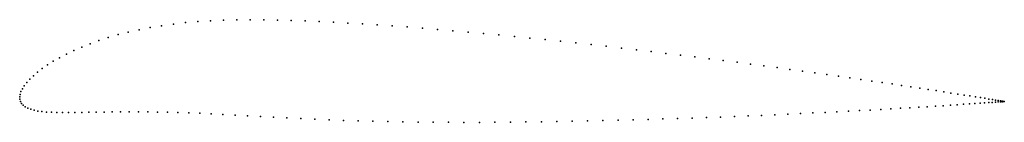
# Model space of a CAD drawing. Units: metres. Extents: x 0 to 1, y -0.03 to 0.08.
import ezdxf

# ---------------------------------------------------------------- set-up
doc = ezdxf.new("R2010")
doc.units = ezdxf.units.M

msp = doc.modelspace()

# ---------------------------------------------------------------- linework, layer by layer
for p in [(0.1325, 0.0705), (0.1442, 0.0724), (0.1562, 0.0741), (0.1685, 0.0755), (0.1811, 0.0766), (0.194, 0.0774), (0.2072, 0.078), (0.2206, 0.0784), (0.2342, 0.0785), (0.248, 0.0784), (0.2619, 0.0782), (0.276, 0.0778), (0.2902, 0.0772), (0.3045, 0.0766), (0.319, 0.0759), (0.3337, 0.0751), (0.3485, 0.0742), (0.3635, 0.0732), (0.3787, 0.0722), (0.3939, 0.0711), (0.09, 0.0604), (0.1, 0.0633), (0.1104, 0.0659), (0.1213, 0.0683), (0.4093, 0.0699), (0.4247, 0.0686), (0.4403, 0.0673), (0.4558, 0.0659), (0.4715, 0.0645), (0.4871, 0.063), (0.5028, 0.0615), (0.063, 0.0507), (0.0715, 0.0541), (0.0805, 0.0573), (0.5185, 0.0599), (0.5341, 0.0583), (0.5497, 0.0567), (0.5653, 0.055), (0.5808, 0.0533), (0.5962, 0.0515), (0.0475, 0.0435), (0.055, 0.0472), (0.6116, 0.0497), (0.6268, 0.048), (0.6419, 0.0462), (0.6568, 0.0443), (0.6717, 0.0425), (0.6863, 0.0407), (0.0282, 0.0325), (0.0341, 0.0362), (0.0405, 0.0399), (0.7008, 0.0389), (0.715, 0.037), (0.7291, 0.0352), (0.7429, 0.0334), (0.7565, 0.0316), (0.014, 0.0215), (0.0182, 0.0251), (0.0229, 0.0288), (0.7698, 0.0298), (0.7829, 0.028), (0.7957, 0.0262), (0.8082, 0.0245), (0.8204, 0.0228), (0.8323, 0.0211), (0.0047, 0.0114), (0.0073, 0.0147), (0.0104, 0.018), (0.8439, 0.0194), (0.8551, 0.0178), (0.866, 0.0162), (0.8765, 0.0147), (0.8867, 0.0132), (0.8964, 0.0117), (0.9058, 0.0103), (0, 0), (0, 0), (0.0004, 0.0026), (0.0013, 0.0054), (0.0027, 0.0083), (0.9148, 0.0089), (0.9234, 0.0076), (0.9316, 0.0064), (0.9393, 0.0052), (0.9466, 0.004), (0.9535, 0.0029), (0.9599, 0.0019), (0.9659, 0.001), (0.9714, 0.0001), (0.0001, -0.0024), (0.0008, -0.0047), (0.0019, -0.0067), (0.0036, -0.0085), (0.9225, -0.0099), (0.9308, -0.0094), (0.9386, -0.0089), (0.946, -0.0084), (0.9529, -0.008), (0.9594, -0.0075), (0.9655, -0.0071), (0.971, -0.0067), (0.9761, -0.0064), (0.9765, -0.0007), (0.9808, -0.0061), (0.9811, -0.0014), (0.985, -0.0058), (0.9852, -0.0021), (0.9886, -0.0055), (0.9889, -0.0027), (0.9918, -0.0053), (0.992, -0.0032), (0.9946, -0.0051), (0.9947, -0.0037), (0.9968, -0.0049), (0.9969, -0.004), (0.9985, -0.0048), (0.9986, -0.0043), (0.9998, -0.0047), (0.9999, -0.0045), (1.0005, -0.0047), (1.0006, -0.0046), (1.0008, -0.0047), (1.0008, -0.0047), (0.0056, -0.01), (0.0082, -0.0114), (0.0112, -0.0125), (0.0146, -0.0135), (0.0184, -0.0143), (0.0226, -0.0148), (0.0273, -0.0153), (0.0323, -0.0156), (0.0378, -0.0158), (0.0436, -0.0159), (0.0497, -0.0159), (0.0562, -0.0159), (0.0631, -0.0158), (0.0703, -0.0156), (0.0779, -0.0155), (0.0858, -0.0154), (0.094, -0.0152), (0.1025, -0.0151), (0.1114, -0.0151), (0.1206, -0.0151), (0.1302, -0.0152), (0.1401, -0.0153), (0.1503, -0.0155), (0.1609, -0.0158), (0.1718, -0.0162), (0.183, -0.0166), (0.1946, -0.0171), (0.2066, -0.0177), (0.2189, -0.0184), (0.2316, -0.0191), (0.2446, -0.0198), (0.7265, -0.0198), (0.7404, -0.0193), (0.7541, -0.0187), (0.7676, -0.0181), (0.7808, -0.0175), (0.7937, -0.0169), (0.8063, -0.0163), (0.8186, -0.0157), (0.8306, -0.0151), (0.8423, -0.0145), (0.8536, -0.0139), (0.8646, -0.0133), (0.8752, -0.0127), (0.8854, -0.0121), (0.8953, -0.0115), (0.9048, -0.011), (0.9139, -0.0104), (0.2579, -0.0206), (0.2716, -0.0213), (0.2856, -0.022), (0.3, -0.0227), (0.3145, -0.0233), (0.3292, -0.0238), (0.344, -0.0243), (0.3591, -0.0247), (0.3742, -0.025), (0.3895, -0.0253), (0.4049, -0.0255), (0.4204, -0.0256), (0.436, -0.0257), (0.4516, -0.0258), (0.4673, -0.0258), (0.4831, -0.0257), (0.4988, -0.0256), (0.5145, -0.0254), (0.5303, -0.0252), (0.546, -0.025), (0.5616, -0.0247), (0.5772, -0.0244), (0.5927, -0.0241), (0.6082, -0.0237), (0.6235, -0.0233), (0.6387, -0.0229), (0.6538, -0.0224), (0.6687, -0.0219), (0.6834, -0.0214), (0.698, -0.0209), (0.7124, -0.0204)]:
    msp.add_point(p)

doc.saveas('drawing.dxf')
